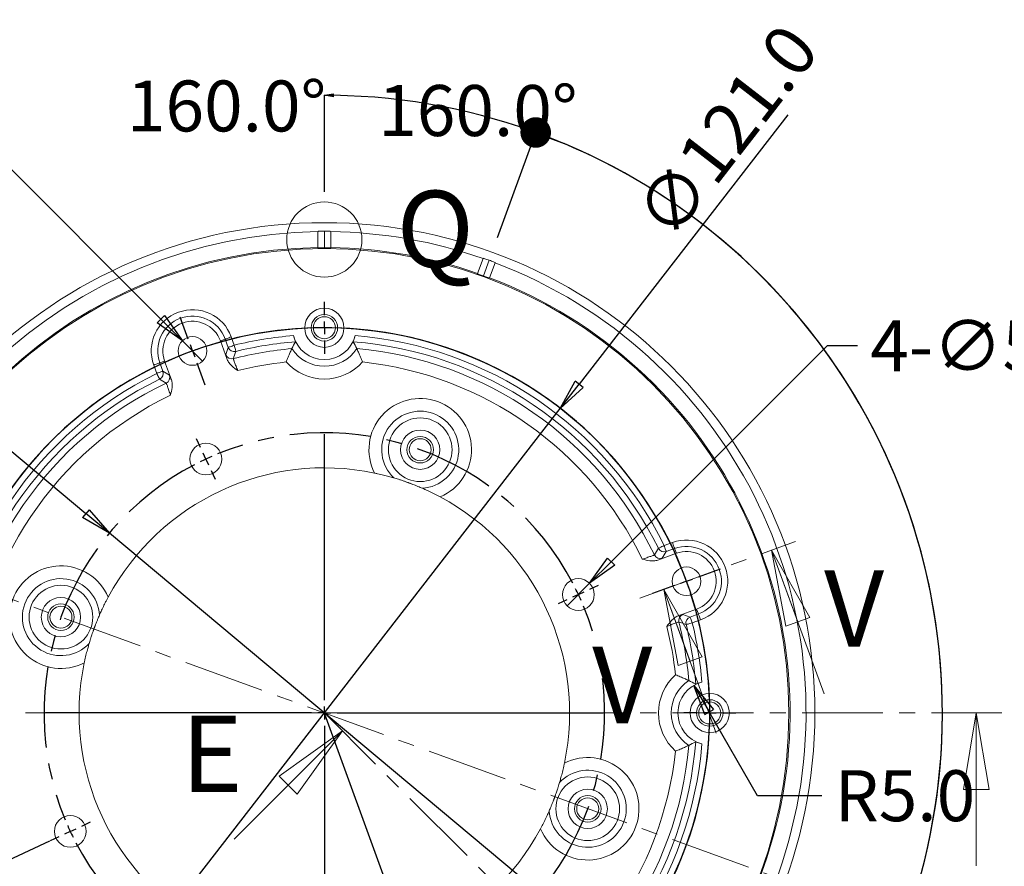
# Model space of a CAD drawing. Units: millimetres. Extents: x 12 to 408, y 12 to 285.
# Drawn here: x 149 to 227, y 120 to 186 of the extents above; entities that cross this region are included whole.
import ezdxf

# ---------------------------------------------------------------- set-up
doc = ezdxf.new("R2010")
doc.units = ezdxf.units.MM
doc.header["$PDSIZE"] = -1
doc.linetypes.add('CENTER', pattern=[10.16, 6.35, -1.27, 1.27, -1.27])
doc.layers.add('3', color=7, linetype='CENTER')
doc.layers.add('LINE', color=7, linetype='Continuous')
doc.styles.add('SLDTEXTSTYLE0', font='TXT', dxfattribs={"width": 0.75})
doc.dimstyles.new('SLDDIMSTYLE0', dxfattribs={"dimtxt": 4, "dimasz": 2.4, "dimexe": 0, "dimexo": 0.0625, "dimgap": 1, "dimtad": 0, "dimtih": 1, "dimtoh": 1, "dimdec": 4, "dimlfac": 2, "dimzin": 4, "dimdsep": 46, "dimtxsty": 'SLDTEXTSTYLE0', "dimblk1": 'CLOSED', "dimblk2": 'CLOSED', "dimsah": 1, "dimcen": 0.09, "dimadec": 1, "dimazin": 1, "dimtfac": 1, "dimtofl": 0, "dimtmove": 0, "dimatfit": 3, "dimldrblk": 'CLOSED', "dimfxl": 0, "dimfrac": 2, "dimtolj": 1, "dimtzin": 12, "dimarcsym": 0})
doc.dimstyles.new('SLDDIMSTYLE1', dxfattribs={"dimtxt": 4, "dimasz": 2.4, "dimexe": 0, "dimexo": 0.0625, "dimgap": 1, "dimtad": 1, "dimdec": 1, "dimlfac": 2, "dimrnd": 1e-09, "dimzin": 4, "dimdsep": 46, "dimtxsty": 'SLDTEXTSTYLE0', "dimblk1": 'NONE', "dimblk2": 'CLOSED', "dimsah": 1, "dimcen": 0, "dimadec": 0, "dimazin": 1, "dimtfac": 1, "dimtmove": 0, "dimatfit": 3, "dimldrblk": 'NONE', "dimfxl": 0, "dimfrac": 2, "dimtolj": 1, "dimtzin": 12, "dimarcsym": 0})
doc.dimstyles.new('SLDDIMSTYLE2', dxfattribs={"dimtxt": 4, "dimasz": 2.4, "dimexe": 0, "dimexo": 0.0625, "dimgap": 1, "dimtad": 0, "dimtih": 1, "dimtoh": 1, "dimdec": 1, "dimlfac": 2, "dimrnd": 1e-09, "dimzin": 4, "dimdsep": 46, "dimtxsty": 'SLDTEXTSTYLE0', "dimblk1": 'NONE', "dimblk2": 'CLOSED', "dimsah": 1, "dimcen": 0, "dimadec": 0, "dimazin": 1, "dimtfac": 1, "dimtmove": 0, "dimatfit": 3, "dimldrblk": 'NONE', "dimfxl": 0, "dimfrac": 2, "dimtolj": 1, "dimtzin": 12, "dimarcsym": 0})
doc.dimstyles.new('SLDDIMSTYLE3', dxfattribs={"dimtxt": 4, "dimasz": 2.4, "dimexe": 0, "dimexo": 0.0625, "dimgap": 1, "dimtad": 0, "dimtih": 1, "dimtoh": 1, "dimdec": 4, "dimlfac": 2, "dimzin": 4, "dimdsep": 46, "dimtxsty": 'SLDTEXTSTYLE0', "dimblk1": 'CLOSED', "dimblk2": 'DOT', "dimsah": 1, "dimcen": 0.09, "dimadec": 1, "dimazin": 1, "dimtfac": 1, "dimtofl": 0, "dimtmove": 0, "dimatfit": 3, "dimldrblk": 'CLOSED', "dimfxl": 0, "dimfrac": 2, "dimtolj": 1, "dimtzin": 12, "dimarcsym": 0})
doc.dimstyles.new('SLDDIMSTYLE4', dxfattribs={"dimtxt": 4, "dimasz": 2.4, "dimexe": 0, "dimexo": 0.0625, "dimgap": 1, "dimtad": 0, "dimtih": 1, "dimtoh": 1, "dimdec": 1, "dimlfac": 2, "dimrnd": 1e-09, "dimzin": 4, "dimdsep": 46, "dimtxsty": 'SLDTEXTSTYLE0', "dimblk1": 'CLOSED', "dimblk2": 'CLOSED', "dimsah": 1, "dimcen": 0, "dimadec": 0, "dimazin": 1, "dimtfac": 1, "dimtofl": 0, "dimtmove": 1, "dimatfit": 3, "dimldrblk": 'CLOSED', "dimfxl": 0, "dimfrac": 2, "dimtolj": 1, "dimtzin": 12, "dimarcsym": 0})
doc.dimstyles.new('SLDDIMSTYLE5', dxfattribs={"dimtxt": 4, "dimasz": 0.72, "dimexe": 0, "dimexo": 0.0625, "dimgap": 1, "dimtad": 0, "dimtih": 1, "dimtoh": 1, "dimdec": 4, "dimlfac": 2, "dimzin": 4, "dimdsep": 46, "dimtxsty": 'SLDTEXTSTYLE0', "dimblk1": 'DOT', "dimblk2": 'CLOSED', "dimsah": 1, "dimcen": 0.09, "dimadec": 1, "dimazin": 1, "dimtfac": 1, "dimtofl": 0, "dimtmove": 0, "dimatfit": 3, "dimldrblk": 'DOT', "dimfxl": 0, "dimfrac": 2, "dimtolj": 1, "dimtzin": 12, "dimarcsym": 0})
doc.dimstyles.new('SLDDIMSTYLE6', dxfattribs={"dimtxt": 4, "dimasz": 2.4, "dimexe": 0, "dimexo": 0.0625, "dimgap": 1, "dimtad": 0, "dimtih": 1, "dimtoh": 1, "dimdec": 1, "dimlfac": 2, "dimrnd": 1e-09, "dimzin": 12, "dimdsep": 46, "dimtxsty": 'SLDTEXTSTYLE0', "dimblk1": 'NONE', "dimblk2": 'CLOSED', "dimsah": 1, "dimcen": 0, "dimadec": 0, "dimazin": 3, "dimtfac": 1, "dimtmove": 0, "dimatfit": 3, "dimldrblk": 'NONE', "dimfxl": 0, "dimfrac": 2, "dimtolj": 1, "dimtzin": 12, "dimarcsym": 0})

# ---------------------------------------------------------------- blocks, each defined once
blk = doc.blocks.new('_CLOSED')
at = {"color": 0, "linetype": 'ByBlock', "lineweight": -2}
for p, q in [((-1, 0.166667), (0, 0)), ((-1, 0.166667), (-1, -0.166667)), ((0, 0), (-1, -0.166667)), ((0, 0), (-1, 0))]:
    blk.add_line(p, q, dxfattribs=at)
blk = doc.blocks.new('_D')
at = {"layer": 'Defpoints', "color": 0}
for p in [(119.342, 131.739), (226.456, 131.739), (154.934, 123.181), (151.762, 121.702), (117.299, 114.977)]:
    blk.add_point(p, dxfattribs=at)
at = {"layer": 'LINE', "color": 0, "lineweight": -2}
for p, q in [((119.279, 131.739), (114.844, 131.739)), ((151.705, 121.675), (120.319, 107.04))]:
    blk.add_line(p, q, dxfattribs=at)
for start, end in [(182.35305, 189.21857), (195.24014, 202.64695)]:
    blk.add_arc((173.287, 131.739), 58.443, start, end, dxfattribs=at)
at = {"layer": 'LINE', "color": 0, "lineweight": -2, "xscale": 2.4, "yscale": 2.4, "zscale": 2.4}
for p, rotation in [((114.844, 131.739), 91.17652478900882), ((120.319, 107.04), 293.823475210991)]:
    blk.add_blockref('_CLOSED', p, dxfattribs=dict(at, rotation=rotation))
at = {"layer": 'LINE', "color": 0, "insert": (110.416, 121.376), "char_height": 4, "attachment_point": 1, "style": 'SLDTEXTSTYLE0'}
blk.add_mtext('\\A1;25.0°', dxfattribs=at)
blk = doc.blocks.new('_D_1')
at = {"layer": 'Defpoints', "color": 0}
for p in [(133.77, 146.122), (117.987, 138.203), (119.342, 131.739), (226.456, 131.739), (216.942, 115.85)]:
    blk.add_point(p, dxfattribs=at)
at = {"layer": 'LINE', "color": 0, "lineweight": -2}
for p, q in [((133.711, 146.143), (120.968, 150.782)), ((119.279, 131.739), (117.61, 131.739))]:
    blk.add_line(p, q, dxfattribs=at)
for start, end in [(162.46998, 165.02534), (171.33674, 177.53002)]:
    blk.add_arc((173.287, 131.739), 55.677, start, end, dxfattribs=at)
at = {"layer": 'LINE', "color": 0, "lineweight": -2, "xscale": 2.4, "yscale": 2.4, "zscale": 2.4}
for p, rotation in [((120.968, 150.782), 71.23499054126547), ((117.61, 131.739), 268.7650094587347)]:
    blk.add_blockref('_CLOSED', p, dxfattribs=dict(at, rotation=rotation))
at = {"layer": 'LINE', "color": 0, "insert": (113.287, 145.125), "char_height": 4, "attachment_point": 1, "style": 'SLDTEXTSTYLE0'}
blk.add_mtext('\\A1;20.0°', dxfattribs=at)
blk = doc.blocks.new('_D_2')
at = {"layer": 'Defpoints', "color": 0}
for p in [(156.413, 145.856), (190.161, 117.623)]:
    blk.add_point(p, dxfattribs=at)
at = {"layer": 'LINE', "color": 0, "lineweight": -2}
for p, q in [((126.579, 170.815), (154.572, 147.396)), ((190.161, 117.623), (156.413, 145.856))]:
    blk.add_line(p, q, dxfattribs=at)
at = {"layer": 'LINE', "color": 0, "lineweight": -2, "xscale": 2.4, "yscale": 2.4, "zscale": 2.4, "rotation": 320.0842885624612}
blk.add_blockref('_CLOSED', (156.413, 145.856), dxfattribs=at)
at = {"layer": 'LINE', "color": 0, "insert": (130.554, 174.008), "char_height": 4, "attachment_point": 1, "rotation": 320.08429, "style": 'SLDTEXTSTYLE0'}
blk.add_mtext('\\A1;∅88.0', dxfattribs=at)
blk = doc.blocks.new('_NONE')
blk = doc.blocks.new('_D_3')
at = {"layer": 'Defpoints', "color": 0}
for p in [(191.809, 155.655), (154.764, 107.823)]:
    blk.add_point(p, dxfattribs=at)
at = {"layer": 'LINE', "color": 0, "lineweight": -2}
for p, q in [((209.658, 178.7), (193.279, 157.553)), ((154.764, 107.823), (191.809, 155.655))]:
    blk.add_line(p, q, dxfattribs=at)
at = {"layer": 'LINE', "color": 0, "lineweight": -2, "xscale": 2.4, "yscale": 2.4, "zscale": 2.4, "rotation": 232.2426540706786}
blk.add_blockref('_CLOSED', (191.809, 155.655), dxfattribs=at)
at = {"layer": 'LINE', "color": 0, "insert": (197.438, 171.088), "char_height": 4, "attachment_point": 1, "rotation": 52.24265, "style": 'SLDTEXTSTYLE0'}
blk.add_mtext('\\A1;∅121.0', dxfattribs=at)
blk = doc.blocks.new('_D_4')
at = {"layer": 'Defpoints', "color": 0}
for p in [(194.109, 141.921), (192.342, 140.152)]:
    blk.add_point(p, dxfattribs=at)
at = {"layer": 'LINE', "color": 0, "lineweight": -2}
for p, q in [((212.741, 160.573), (195.805, 143.619)), ((215.141, 160.573), (212.741, 160.573)), ((192.342, 140.152), (194.109, 141.921))]:
    blk.add_line(p, q, dxfattribs=at)
at = {"layer": 'LINE', "color": 0, "lineweight": -2, "xscale": 2.4, "yscale": 2.4, "zscale": 2.4, "rotation": 225.0299491767113}
blk.add_blockref('_CLOSED', (194.109, 141.921), dxfattribs=at)
at = {"layer": 'LINE', "color": 0, "insert": (216.141, 162.573), "char_height": 4, "attachment_point": 1, "style": 'SLDTEXTSTYLE0'}
blk.add_mtext('\\A1;4-∅5.0', dxfattribs=at)
blk = doc.blocks.new('_DOT')
at = {"color": 0, "linetype": 'ByBlock', "lineweight": -2}
blk.add_line((-0.5, 0), (-1, 0), dxfattribs=at)
at = {"color": 0, "linetype": 'ByBlock', "const_width": 0.5}
blk.add_lwpolyline([(-0.25, 0, 1), (0.25, 0, 1)], format="xyb", close=True, dxfattribs=at)
blk = doc.blocks.new('_D_5')
at = {"layer": 'Defpoints', "color": 0}
for p in [(173.287, 172.608), (186.853, 169.011), (179.264, 148.161), (212.197, 102.772), (173.287, 92.739)]:
    blk.add_point(p, dxfattribs=at)
at = {"layer": 'LINE', "color": 0, "lineweight": -2}
for p, q in [((186.874, 169.07), (189.878, 177.322)), ((173.287, 92.677), (173.287, 83.231))]:
    blk.add_line(p, q, dxfattribs=at)
blk.add_arc((173.287, 131.739), 48.508, 272.83505, 67.16495, dxfattribs=at)
at = {"layer": 'LINE', "color": 0, "lineweight": -2, "xscale": 2.4, "yscale": 2.4, "zscale": 2.4}
for name, p, rotation in [('_DOT', (189.878, 177.322), 158.5824734459202), ('_CLOSED', (173.287, 83.231), 181.4175265540799)]:
    blk.add_blockref(name, p, dxfattribs=dict(at, rotation=rotation))
at = {"layer": 'LINE', "color": 0, "insert": (177.512, 181.047), "char_height": 4, "attachment_point": 1, "style": 'SLDTEXTSTYLE0'}
blk.add_mtext('\\A1;160.0°', dxfattribs=at)
blk = doc.blocks.new('_D_6')
at = {"layer": 'Defpoints', "color": 0}
for p in [(202.291, 133.906), (203.537, 131.739)]:
    blk.add_point(p, dxfattribs=at)
at = {"layer": 'LINE', "color": 0, "lineweight": -2}
for p, q in [((207.272, 125.242), (203.487, 131.826)), ((212.334, 125.242), (207.272, 125.242))]:
    blk.add_line(p, q, dxfattribs=at)
at = {"layer": 'LINE', "color": 0, "lineweight": -2, "xscale": 2.4, "yscale": 2.4, "zscale": 2.4, "rotation": 119.8931617557677}
blk.add_blockref('_CLOSED', (202.291, 133.906), dxfattribs=at)
at = {"layer": 'LINE', "color": 0, "insert": (213.334, 127.242), "char_height": 4, "attachment_point": 1, "style": 'SLDTEXTSTYLE0'}
blk.add_mtext('\\A1;R5.0', dxfattribs=at)
blk = doc.blocks.new('_D_8')
at = {"layer": 'Defpoints', "color": 0}
for p in [(173.287, 172.608), (161.972, 162.825), (163.909, 157.504), (219.756, 117.827), (173.287, 92.739)]:
    blk.add_point(p, dxfattribs=at)
at = {"layer": 'LINE', "color": 0, "lineweight": -2}
for p, q in [((173.287, 172.671), (173.287, 180.246)), ((173.308, 131.68), (189.877, 86.158))]:
    blk.add_line(p, q, dxfattribs=at)
blk.add_arc((173.287, 131.739), 48.507, 290.85047, 89.14953, dxfattribs=at)
at = {"layer": 'LINE', "color": 0, "lineweight": -2, "xscale": 0.7199999999999999, "yscale": 0.7199999999999999, "zscale": 0.7199999999999999}
for name, p, rotation in [('_CLOSED', (173.287, 180.246), 179.5747665874627), ('_DOT', (189.877, 86.158), 200.4252334125368)]:
    blk.add_blockref(name, p, dxfattribs=dict(at, rotation=rotation))
at = {"layer": 'LINE', "color": 0, "insert": (157.789, 181.404), "char_height": 4, "attachment_point": 1, "style": 'SLDTEXTSTYLE0'}
blk.add_mtext('\\A1;160.0°', dxfattribs=at)
blk = doc.blocks.new('_D_9')
at = {"layer": 'Defpoints', "color": 0}
for p in [(162.146, 160.961), (163.736, 159.369)]:
    blk.add_point(p, dxfattribs=at)
at = {"layer": 'LINE', "color": 0, "lineweight": -2}
for p, q in [((145.214, 175.512), (147.614, 175.512)), ((147.614, 175.512), (160.45, 162.659)), ((163.736, 159.369), (162.146, 160.961))]:
    blk.add_line(p, q, dxfattribs=at)
at = {"layer": 'LINE', "color": 0, "lineweight": -2, "xscale": 2.4, "yscale": 2.4, "zscale": 2.4, "rotation": 314.9609203402828}
blk.add_blockref('_CLOSED', (162.146, 160.961), dxfattribs=at)
at = {"layer": 'LINE', "color": 0, "insert": (135.214, 177.512), "char_height": 4, "attachment_point": 1, "style": 'SLDTEXTSTYLE0'}
blk.add_mtext('\\A1;∅4.5', dxfattribs=at)
blk = doc.blocks.new('SW_CENTERMARKSYMBOL_2')
at = {"layer": 'LINE', "color": 0}
for p, q in [((-30.25, 31.25), (-30.25, 32.291)), ((-30.25, 30.25), (-30.25, 30.75)), ((-30.25, 30.25), (-30.25, 29.75)), ((-30.25, 29.25), (-30.25, 28.209)), ((-30.25, 1), (-30.25, 21.89)), ((-61.5, 0), (-62.541, 0)), ((-60.5, 0), (-61, 0)), ((-60.5, 0), (-60, 0)), ((-59.5, 0), (-58.459, 0)), ((-31.25, 0), (-52.14, 0)), ((-30.25, 0), (-30.75, 0)), ((-30.25, 0), (-30.25, 0.5)), ((-30.25, 0), (-30.25, -0.5)), ((-30.25, 0), (-29.75, 0)), ((-29.25, 0), (-8.36, 0)), ((-1, 0), (-2.041, 0)), ((0, 0), (-0.5, 0)), ((0, 0), (0.5, 0)), ((1, 0), (2.041, 0)), ((-30.25, -1), (-30.25, -21.89)), ((-30.25, -29.25), (-30.25, -28.209)), ((-30.25, -30.25), (-30.25, -29.75)), ((-30.25, -30.25), (-30.25, -30.75)), ((-30.25, -31.25), (-30.25, -32.291))]:
    blk.add_line(p, q, dxfattribs=at)
for start, end in [(91.89408, 178.10592), (90, 90.94704), (89.05296, 90), (1.89408, 88.10592), (179.05296, 180), (180, 180.94704), (0, 0.94704), (359.05296, 0), (181.89408, 268.10592), (271.89408, 358.10592), (269.05296, 270), (270, 270.94704)]:
    blk.add_arc((-30.25, 0), 30.25, start, end, dxfattribs=at)
blk = doc.blocks.new('SW_CENTERMARKSYMBOL_3')
at = {"layer": 'LINE', "color": 0}
for p, q in [((-0.342, 0.94), (-0.968, 2.66)), ((0, 0), (-0.171, 0.47)), ((0, 0), (0.171, -0.47)), ((0.342, -0.94), (0.968, -2.66)), ((10.346, -27.426), (10.346, -6.536)), ((39.712, -17.738), (41.432, -17.111)), ((37.832, -18.422), (36.112, -19.048)), ((38.772, -18.08), (38.302, -18.251)), ((38.772, -18.08), (39.242, -17.909)), ((9.346, -28.426), (-11.544, -28.426)), ((10.346, -28.426), (9.846, -28.426)), ((10.346, -28.426), (10.346, -27.926)), ((10.346, -28.426), (10.346, -28.926)), ((10.346, -28.426), (10.846, -28.426)), ((11.346, -28.426), (32.236, -28.426)), ((10.346, -29.426), (10.346, -50.316)), ((-17.14, -38.43), (-15.038, -37.665)), ((-18.08, -38.772), (-17.61, -38.601)), ((-19.019, -39.114), (-21.122, -39.879)), ((-18.08, -38.772), (-18.549, -38.943)), ((20.35, -55.912), (19.585, -53.809)), ((20.692, -56.851), (20.521, -56.382)), ((20.692, -56.851), (20.863, -57.321)), ((21.034, -57.791), (21.799, -59.893))]:
    blk.add_line(p, q, dxfattribs=at)
for start, end in [(21.89408, 108.10592), (110, 110.94704), (109.05296, 110), (111.89408, 198.10592), (20, 20.94704), (19.05296, 20), (291.89408, 18.10592), (199.05296, 200), (200, 200.94704), (201.89408, 288.10592), (289.05296, 290), (290, 290.94704)]:
    blk.add_arc((10.346, -28.426), 30.25, start, end, dxfattribs=at)

msp = doc.modelspace()

# ---------------------------------------------------------------- linework, layer by layer
at = {"color": 7, "linetype": 'Continuous', "lineweight": 0}
for p, q in [((172.786785, 169.537341), (172.786785, 169.554802)), ((172.786785, 169.537341), (172.786785, 168.287227)), ((173.286785, 169.57557), (173.286785, 168.255726)), ((173.786785, 169.554802), (173.786785, 169.537341)), ((173.786785, 168.287227), (173.786785, 169.537341)), ((172.786785, 168.269767), (172.786785, 168.287227)), ((173.786785, 168.287227), (173.786785, 168.269767)), ((185.74471, 167.428835), (185.317147, 166.254113)), ((185.74471, 167.428835), (185.750683, 167.445245)), ((186.227632, 167.293748), (185.776219, 166.053502)), ((186.256839, 165.912094), (186.684404, 167.086816)), ((186.690375, 167.103226), (186.684404, 167.086816)), ((185.311174, 166.237707), (185.317147, 166.254113)), ((186.256839, 165.912094), (186.250867, 165.895684)), ((165.131122, 160.962023), (165.512849, 161.10096)), ((165.131122, 160.962023), (165.663834, 159.498411)), ((165.750174, 160.448913), (165.512849, 161.10096)), ((165.982534, 161.271911), (166.21986, 160.619863)), ((165.553293, 159.875676), (165.750174, 160.448913)), ((160.750228, 159.367508), (160.368502, 159.228571)), ((160.368502, 159.228571), (160.605828, 158.576522)), ((161.282939, 157.903895), (160.750228, 159.367508)), ((160.136143, 158.405571), (159.898817, 159.057619)), ((160.605828, 158.576522), (161.125117, 158.263952)), ((199.953292, 144.889705), (200.60534, 145.127031)), ((200.776292, 144.657346), (200.124243, 144.420021)), ((200.915229, 144.27562), (200.776292, 144.657346)), ((212.510316, 133.252101), (208.395751, 144.524649)), ((199.451616, 143.742909), (200.915229, 144.27562)), ((200.124243, 144.420021), (199.811673, 143.900731)), ((204.050069, 130.164047), (199.935504, 141.436595)), ((202.509744, 139.894726), (201.046132, 139.362014)), ((202.509744, 139.894726), (202.648681, 139.512999)), ((201.423397, 139.472555), (201.996634, 139.275674)), ((201.996634, 139.275674), (202.648681, 139.512999)), ((202.819633, 139.043314), (202.167584, 138.805988)), ((224.456312, 119.739063), (224.456312, 131.739063)), ((166.215717, 121.839569), (174.700998, 130.32485))]:
    msp.add_line(p, q, dxfattribs=at)
at = {"color": 7, "linetype": 'CENTER', "lineweight": 0}
for p, q in [((133.769947, 146.122016), (216.941845, 115.849921)), ((198.056746, 140.750834), (210.274509, 145.21041)), ((206.042333, 98.983515), (173.286785, 131.739063))]:
    msp.add_line(p, q, dxfattribs=at)
at = {"color": 1, "linetype": 'CENTER', "lineweight": 0}
msp.add_line((119.341799, 131.739063), (226.456312, 131.739063), dxfattribs=at)
at = {"color": 7, "linetype": 'Continuous', "lineweight": 0, "flags": 128}
for points in [[(165.512849, 161.10096), (165.523936, 161.104996), (165.552066, 161.115233), (165.596194, 161.131295), (165.65468, 161.152583), (165.725349, 161.178304), (165.805577, 161.207505), (165.89238, 161.239097), (165.982534, 161.271911)], [(165.750174, 160.448913), (165.761262, 160.452947), (165.789392, 160.463186), (165.83352, 160.479248), (165.892006, 160.500534), (165.962675, 160.526255), (166.042903, 160.555456), (166.129706, 160.58705), (166.21986, 160.619863)], [(166.338628, 160.134487), (166.335655, 160.146639), (166.328426, 160.176181), (166.317208, 160.222024), (166.302413, 160.282487), (166.284585, 160.355348), (166.264378, 160.437927), (166.242536, 160.527192), (166.21986, 160.619863)], [(160.368502, 159.228571), (160.357414, 159.224535), (160.329284, 159.214296), (160.285156, 159.198236), (160.226671, 159.176948), (160.156001, 159.151227), (160.075774, 159.122026), (159.988971, 159.090432), (159.898817, 159.057619)], [(160.605828, 158.576522), (160.59474, 158.572488), (160.56661, 158.562249), (160.522483, 158.546187), (160.463996, 158.524901), (160.393328, 158.49918), (160.3131, 158.469979), (160.226297, 158.438385), (160.136143, 158.405571)], [(160.136143, 158.405571), (160.178339, 158.320006), (160.218986, 158.237584), (160.256588, 158.161337), (160.289764, 158.094062), (160.317295, 158.038235), (160.33817, 157.995906), (160.351621, 157.968629), (160.357154, 157.957409)], [(199.953292, 144.889705), (199.867727, 144.847509), (199.785305, 144.806862), (199.709058, 144.76926), (199.641783, 144.736084), (199.585956, 144.708553), (199.543627, 144.687678), (199.516351, 144.674227), (199.50513, 144.668694)], [(199.953292, 144.889705), (199.986106, 144.799551), (200.0177, 144.712748), (200.046901, 144.63252), (200.072622, 144.561852), (200.093908, 144.503366), (200.10997, 144.459238), (200.120209, 144.431108), (200.124243, 144.420021)], [(200.60534, 145.127031), (200.638153, 145.036877), (200.669747, 144.950074), (200.698948, 144.869847), (200.724669, 144.799177), (200.745957, 144.740692), (200.762017, 144.696564), (200.772256, 144.668434), (200.776292, 144.657346)], [(202.167584, 138.805988), (202.134771, 138.896142), (202.103177, 138.982945), (202.073977, 139.063173), (202.048255, 139.133842), (202.026969, 139.192328), (202.010907, 139.236456), (202.000668, 139.264586), (201.996634, 139.275674)], [(202.819633, 139.043314), (202.786818, 139.133468), (202.755226, 139.220272), (202.726025, 139.300499), (202.700304, 139.371168), (202.679016, 139.429654), (202.662954, 139.473782), (202.652717, 139.501912), (202.648681, 139.512999)], [(201.682208, 138.68722), (201.69436, 138.690193), (201.723902, 138.697422), (201.769745, 138.70864), (201.830208, 138.723435), (201.90307, 138.741263), (201.985648, 138.76147), (202.074913, 138.783312), (202.167584, 138.805988)]]:
    msp.add_lwpolyline(points, dxfattribs=at)
at = {"color": 7, "linetype": 'Continuous', "lineweight": 0}
for centre, radius in [((173.286785, 168.915648), 2.951742), ((173.286785, 131.739063), 38.5), ((173.286785, 131.739063), 36.464283), ((173.286785, 161.989063), 1.5414), ((173.286785, 161.989063), 1.0414), ((173.286785, 161.989063), 0.8636), ((162.940675, 160.164765), 1.125), ((180.811228, 152.412301), 2.5), ((180.811228, 152.412301), 1.5414), ((180.811228, 152.412301), 1.0414), ((180.811228, 152.412301), 0.8636), ((163.989183, 151.677835), 1.25), ((201.712486, 142.085173), 1.125), ((193.225556, 141.036665), 1.25), ((152.613547, 139.263507), 2.5), ((152.613547, 139.263507), 1.5414), ((152.613547, 139.263507), 1.0414), ((152.613547, 139.263507), 0.8636), ((203.536785, 131.739063), 1.5414), ((203.536785, 131.739063), 1.0414), ((203.536785, 131.739063), 0.8636), ((193.960022, 124.21462), 2.5), ((193.960022, 124.21462), 1.5414), ((193.960022, 124.21462), 1.0414), ((193.960022, 124.21462), 0.8636), ((153.348013, 122.441462), 1.25)]:
    msp.add_circle(centre, radius, dxfattribs=at)
for centre, radius, start, end in [((173.286785, 131.739063), 37.801585, 90.75787101, 69.24212899), ((173.286785, 131.739063), 37.801585, 70.75787101, 89.24212899), ((173.286785, 131.739063), 36.551585, 90.78379046, 69.21620954), ((173.286785, 131.739063), 36.551585, 70.78379046, 89.21620954), ((162.940675, 160.164765), 3.237078, 20, 200), ((162.940675, 160.164765), 2.73725, 20, 200), ((162.940675, 160.164765), 2.331025, 20, 200), ((173.286785, 131.739063), 29.732844, 94.67417882, 103.74969645), ((173.286785, 131.739063), 29.233149, 94.43701873, 103.74969645), ((173.286785, 161.989063), 2.5, 194.26554782, 345.73445218), ((173.286785, 131.739063), 29.233149, 26.25030355, 85.56298127), ((173.286785, 131.739063), 29.732844, 26.25030355, 85.32582118), ((166.220102, 160.620527), 0.500283, 200.06184213, 283.70469939), ((173.286785, 131.739063), 28.72497, 95.07956597, 104.39175738), ((308.123329, 112.350357), 149.620268, 161.37520874, 161.60614951), ((173.286785, 161.989063), 3.02503, 212.78102802, 327.21897198), ((173.286785, 131.739063), 28.72497, 25.60824262, 84.92043403), ((166.023219, 160.047295), 0.500283, 200.06237823, 284.34605837), ((173.286785, 131.739063), 27.725579, 96.20382725, 104.16622564), ((173.286785, 161.989063), 4.024421, 221.88373688, 318.11626312), ((173.286785, 131.739063), 27.725579, 25.83377436, 83.79617275), ((160.135533, 158.405923), 0.500281, 296.2949973, 19.93825086), ((173.286785, 131.739063), 29.732844, 116.25030355, 175.32582118), ((173.286785, 131.739063), 29.233149, 116.25030355, 175.56298127), ((83.225307, 31.466317), 148.153023, 58.39273246, 58.62596056), ((160.654817, 158.093358), 0.500285, 295.65405555, 19.93741949), ((173.286785, 131.739063), 28.72497, 115.60824262, 174.92043403), ((173.286785, 131.739063), 27.725579, 115.83377436, 176.58240225), ((180.811228, 152.412301), 4.024421, 292.93859386, 207.06140614), ((180.811228, 152.412301), 3.02503, 272.92509427, 227.07490573), ((173.286785, 131.739063), 19.25, 78.1876276, 151.8123724), ((173.286785, 131.739063), 19.25, 348.1876276, 61.8123724), ((201.712486, 142.085173), 3.237078, 290, 110), ((73.014038, 221.800541), 148.153023, 328.39273246, 328.62596056), ((199.953644, 144.890315), 0.500281, 206.2949973, 289.93825086), ((201.712486, 142.085173), 2.73725, 290, 110), ((199.641079, 144.371031), 0.500285, 205.65405555, 289.93741949), ((201.712486, 142.085173), 2.331025, 290, 110), ((152.613547, 139.263507), 4.024421, 22.93859386, 297.06140614), ((152.613547, 139.263507), 3.02503, 2.92509427, 317.07490573), ((201.595016, 139.002629), 0.500283, 110.06237823, 194.34605837), ((202.168248, 138.805746), 0.500283, 110.06184213, 193.70469939), ((173.286785, 131.739063), 27.725579, 6.20382725, 14.16622564), ((153.898078, -3.097481), 149.620268, 71.37520874, 71.60614951), ((173.286785, 131.739063), 28.72497, 5.07956597, 14.39175738), ((173.286785, 131.739063), 29.233149, 4.43701873, 13.74969645), ((173.286785, 131.739063), 29.732844, 4.67417882, 13.74969645), ((173.286785, 131.739063), 19.25, 168.1876276, 241.8123724), ((203.536785, 131.739063), 4.024421, 131.88373688, 228.11626312), ((203.536785, 131.739063), 3.02503, 122.78102802, 237.21897198), ((203.536785, 131.739063), 2.5, 104.26554782, 255.73445218), ((173.286785, 131.739063), 28.72497, 295.60824262, 354.92043403), ((173.286785, 131.739063), 29.233149, 296.25030355, 355.56298127), ((173.286785, 131.739063), 29.732844, 296.25030355, 355.32582118), ((173.286785, 131.739063), 27.725579, 295.83377436, 353.79617275), ((193.960022, 124.21462), 4.024421, 202.93859386, 117.06140614), ((193.960022, 124.21462), 3.02503, 182.92509427, 137.07490573), ((173.286785, 131.739063), 19.25, 258.1876276, 331.8123724)]:
    msp.add_arc(centre, radius, start, end, dxfattribs=at)
for points, knots in [([(172.786785, 169.554803), (172.786785, 169.557109), (172.799767, 169.559548), (172.849882, 169.564387), (172.886966, 169.566753), (173.025198, 169.572878), (173.154673, 169.575569), (173.286785, 169.575569)], [0, 0, 0, 0, 0.25, 0.25, 0.5, 0.5, 1, 1, 1, 1]), ([(173.286785, 169.575569), (173.35284, 169.575569), (173.417656, 169.574937), (173.538722, 169.572573), (173.594167, 169.570846), (173.732488, 169.564725), (173.786785, 169.559414), (173.786785, 169.554803)], [0, 0, 0, 0, 0.25, 0.25, 0.5, 0.5, 1, 1, 1, 1]), ([(173.286785, 168.255727), (173.220743, 168.255727), (173.15594, 168.255997), (173.034877, 168.257114), (172.979429, 168.257965), (172.841079, 168.261455), (172.786785, 168.265156), (172.786785, 168.269766)], [0, 0, 0, 0, 0.25, 0.25, 0.5, 0.5, 1, 1, 1, 1]), ([(173.786785, 168.269766), (173.786785, 168.267461), (173.773806, 168.265383), (173.723688, 168.26179), (173.686595, 168.260299), (173.54834, 168.256805), (173.418868, 168.255727), (173.286785, 168.255727)], [0, 0, 0, 0, 0.25, 0.25, 0.5, 0.5, 1, 1, 1, 1]), ([(185.750683, 167.445245), (185.751471, 167.447411), (185.764505, 167.445264), (185.813253, 167.43267), (185.84891, 167.42221), (185.9809, 167.380687), (186.103487, 167.338933), (186.227632, 167.293748)], [0, 0, 0, 0, 0.25, 0.25, 0.5, 0.5, 1, 1, 1, 1]), ([(186.227632, 167.293748), (186.289703, 167.271156), (186.350395, 167.248394), (186.46335, 167.204765), (186.514861, 167.184179), (186.642747, 167.131119), (186.691953, 167.107558), (186.690376, 167.103225)], [0, 0, 0, 0, 0.25, 0.25, 0.5, 0.5, 1, 1, 1, 1]), ([(185.776219, 166.053503), (185.714161, 166.07609), (185.653358, 166.098508), (185.539977, 166.140964), (185.488164, 166.160727), (185.359352, 166.211325), (185.309598, 166.233373), (185.311174, 166.237705)], [0, 0, 0, 0, 0.25, 0.25, 0.5, 0.5, 1, 1, 1, 1]), ([(186.250867, 165.895685), (186.250079, 165.893519), (186.237172, 165.896005), (186.188847, 165.90977), (186.153482, 165.921056), (186.02237, 165.965058), (185.900337, 166.008328), (185.776219, 166.053503)], [0, 0, 0, 0, 0.25, 0.25, 0.5, 0.5, 1, 1, 1, 1]), ([(170.863874, 161.373023), (170.880025, 161.3095), (170.897949, 161.247914), (170.93513, 161.132412), (170.953983, 161.079747), (170.987509, 160.990315), (171.002146, 160.953502), (171.021662, 160.90201), (171.026588, 160.887002), (171.025214, 160.8846)], [0, 0, 0, 0, 0.25, 0.25, 0.5, 0.5, 0.75, 0.75, 1, 1, 1, 1]), ([(175.548355, 160.8846), (175.546982, 160.887), (175.55183, 160.9018), (175.571402, 160.953451), (175.586053, 160.9903), (175.636193, 161.124036), (175.677419, 161.24608), (175.709695, 161.373023)], [0, 0, 0, 0, 0.25, 0.25, 0.5, 0.5, 1, 1, 1, 1]), ([(170.743503, 160.351222), (170.74226, 160.348682), (170.737378, 160.33872), (170.720994, 160.304968), (170.709302, 160.280775), (170.666687, 160.191348), (170.627483, 160.107602), (170.561557, 159.960651), (170.538044, 159.907343), (170.490141, 159.796495), (170.465643, 159.738731), (170.390805, 159.558566), (170.339458, 159.429787), (170.290599, 159.302274)], [0, 0, 0, 0, 0.125, 0.125, 0.25, 0.25, 0.5, 0.5, 0.625, 0.625, 0.75, 0.75, 1, 1, 1, 1]), ([(175.830066, 160.351222), (175.831309, 160.348682), (175.836191, 160.33872), (175.852576, 160.304968), (175.864267, 160.280775), (175.906883, 160.191348), (175.946086, 160.107602), (176.012013, 159.960651), (176.035525, 159.907343), (176.083428, 159.796495), (176.107926, 159.738731), (176.182764, 159.558566), (176.234111, 159.429787), (176.28297, 159.302274)], [0, 0, 0, 0, 0.125, 0.125, 0.25, 0.25, 0.5, 0.5, 0.625, 0.625, 0.75, 0.75, 1, 1, 1, 1]), ([(165.663834, 159.49841), (165.62584, 159.612854), (165.597145, 159.703126), (165.559272, 159.832379), (165.55089, 159.868637), (165.553293, 159.875676)], [0, 0, 0, 0, 0.5, 0.5, 1, 1, 1, 1]), ([(165.663834, 159.49841), (165.699544, 159.400299), (165.75044, 159.310864), (165.872431, 159.143532), (165.942718, 159.067303), (166.165773, 158.857211), (166.332646, 158.739394), (166.501341, 158.621502)], [0, 0, 0, 0, 0.25, 0.25, 0.5, 0.5, 1, 1, 1, 1]), ([(166.147178, 159.562613), (166.145624, 159.559879), (166.146526, 159.551378), (166.153048, 159.5233), (166.158763, 159.503433), (166.174769, 159.45332), (166.184958, 159.423348), (166.209649, 159.353736), (166.224316, 159.313671), (166.256867, 159.226954), (166.274834, 159.180051), (166.314197, 159.079098), (166.335484, 159.025351), (166.401879, 158.860057), (166.450941, 158.740933), (166.501341, 158.621502)], [0, 0, 0, 0, 0.125, 0.125, 0.25, 0.25, 0.375, 0.375, 0.5, 0.5, 0.625, 0.625, 0.75, 0.75, 1, 1, 1, 1]), ([(161.125117, 158.263952), (161.131492, 158.260097), (161.148433, 158.226809), (161.202628, 158.103131), (161.238411, 158.016163), (161.282939, 157.903895)], [0, 0, 0, 0, 0.5, 0.5, 1, 1, 1, 1]), ([(161.282939, 157.903895), (161.318649, 157.805784), (161.337147, 157.704557), (161.351256, 157.497959), (161.346412, 157.394385), (161.310586, 157.090068), (161.258486, 156.89255), (161.205038, 156.693805)], [0, 0, 0, 0, 0.25, 0.25, 0.5, 0.5, 1, 1, 1, 1]), ([(161.205038, 156.693805), (161.166877, 156.817691), (161.12789, 156.940482), (161.072503, 157.109782), (161.054261, 157.164638), (161.019524, 157.267275), (161.003139, 157.314753), (160.972333, 157.402106), (160.957816, 157.442225), (160.931984, 157.511422), (160.920524, 157.540931), (160.900574, 157.589608), (160.892181, 157.6085), (160.879129, 157.634202), (160.874355, 157.641295), (160.871408, 157.64239)], [0, 0, 0, 0, 0.25, 0.25, 0.375, 0.375, 0.5, 0.5, 0.625, 0.625, 0.75, 0.75, 0.875, 0.875, 1, 1, 1, 1]), ([(178.751056, 150.197239), (178.744774, 150.199098), (178.715916, 150.207653), (178.635125, 150.231211), (178.583589, 150.246084), (178.470696, 150.278023), (178.409631, 150.295016), (178.28102, 150.330044), (178.21302, 150.3482), (178.002932, 150.40297), (177.85619, 150.439544), (177.62569, 150.493866), (177.546495, 150.512023), (177.387374, 150.547421), (177.307536, 150.564651), (177.227402, 150.58141)], [0, 0, 0, 0, 0.125, 0.125, 0.25, 0.25, 0.375, 0.375, 0.5, 0.5, 0.75, 0.75, 0.875, 0.875, 1, 1, 1, 1]), ([(178.751056, 150.197239), (178.801638, 150.182265), (178.854849, 150.166292), (178.969667, 150.131207), (179.031092, 150.112161), (179.169583, 150.068288), (179.24524, 150.043976), (179.391322, 149.995562), (179.444689, 149.977709), (179.549891, 149.941738), (179.588559, 149.928434), (179.666695, 149.901112), (179.69553, 149.890986), (179.755963, 149.869499), (179.778943, 149.861302), (179.826512, 149.844166), (179.845204, 149.837408), (179.885004, 149.822936), (179.904567, 149.815783), (179.95506, 149.797244), (179.978555, 149.788528), (180.019525, 149.773286), (180.036659, 149.766874), (180.083655, 149.749232), (180.10849, 149.739825), (180.176283, 149.714036), (180.211824, 149.700342), (180.308857, 149.66273), (180.359374, 149.64279), (180.497218, 149.587927), (180.569173, 149.558558), (180.700655, 149.504257), (180.758936, 149.479778), (180.867642, 149.433599), (180.917913, 149.411955), (180.965596, 149.391212)], [0, 0, 0, 0, 0.125, 0.125, 0.25, 0.25, 0.375, 0.375, 0.4375, 0.4375, 0.46875, 0.46875, 0.484375, 0.484375, 0.4921875, 0.4921875, 0.49609375, 0.49609375, 0.5, 0.5, 0.5078125, 0.5078125, 0.515625, 0.515625, 0.53125, 0.53125, 0.5625, 0.5625, 0.625, 0.625, 0.75, 0.75, 0.875, 0.875, 1, 1, 1, 1]), ([(182.379723, 148.706119), (182.307642, 148.744748), (182.235673, 148.782727), (182.091896, 148.857448), (182.019656, 148.894405), (181.80726, 149.001426), (181.670883, 149.067954), (181.408688, 149.19238), (181.285746, 149.248859), (181.124939, 149.321136), (181.076172, 149.342748), (180.99899, 149.376699), (180.971572, 149.388612), (180.965596, 149.391212)], [0, 0, 0, 0, 0.125, 0.125, 0.25, 0.25, 0.5, 0.5, 0.75, 0.75, 0.875, 0.875, 1, 1, 1, 1]), ([(198.241526, 143.82081), (198.365412, 143.858971), (198.488203, 143.897958), (198.657503, 143.953345), (198.712359, 143.971587), (198.814996, 144.006324), (198.862474, 144.022709), (198.949827, 144.053515), (198.989946, 144.068032), (199.059143, 144.093864), (199.088652, 144.105324), (199.137329, 144.125274), (199.156222, 144.133667), (199.181923, 144.146719), (199.189016, 144.151493), (199.190111, 144.15444)], [0, 0, 0, 0, 0.25, 0.25, 0.375, 0.375, 0.5, 0.5, 0.625, 0.625, 0.75, 0.75, 0.875, 0.875, 1, 1, 1, 1]), ([(199.451616, 143.742909), (199.353505, 143.707199), (199.252278, 143.688701), (199.045681, 143.674592), (198.942106, 143.679436), (198.637789, 143.715262), (198.440271, 143.767362), (198.241526, 143.82081)], [0, 0, 0, 0, 0.25, 0.25, 0.5, 0.5, 1, 1, 1, 1]), ([(199.811673, 143.900731), (199.807819, 143.894356), (199.77453, 143.877415), (199.650852, 143.82322), (199.563884, 143.787437), (199.451616, 143.742909)], [0, 0, 0, 0, 0.5, 0.5, 1, 1, 1, 1]), ([(156.319729, 140.832002), (156.2811, 140.759921), (156.243121, 140.687952), (156.1684, 140.544175), (156.131443, 140.471935), (156.024423, 140.259539), (155.957894, 140.123162), (155.833468, 139.860967), (155.776989, 139.738025), (155.704712, 139.577218), (155.6831, 139.528451), (155.64915, 139.451268), (155.637236, 139.423851), (155.634636, 139.417875)], [0, 0, 0, 0, 0.125, 0.125, 0.25, 0.25, 0.5, 0.5, 0.75, 0.75, 0.875, 0.875, 1, 1, 1, 1]), ([(154.828609, 137.203335), (154.843583, 137.253916), (154.859556, 137.307128), (154.894641, 137.421946), (154.913687, 137.483371), (154.95756, 137.621862), (154.981872, 137.697519), (155.030286, 137.843601), (155.048139, 137.896968), (155.08411, 138.00217), (155.097414, 138.040838), (155.124736, 138.118974), (155.134862, 138.147809), (155.156349, 138.208242), (155.164546, 138.231222), (155.181682, 138.278791), (155.18844, 138.297483), (155.202912, 138.337283), (155.210065, 138.356846), (155.228604, 138.407338), (155.23732, 138.430834), (155.252562, 138.471804), (155.258974, 138.488938), (155.276616, 138.535934), (155.286023, 138.560769), (155.311812, 138.628562), (155.325506, 138.664103), (155.363118, 138.761136), (155.383058, 138.811652), (155.437921, 138.949497), (155.46729, 139.021451), (155.521591, 139.152933), (155.54607, 139.211215), (155.592249, 139.319921), (155.613893, 139.370191), (155.634636, 139.417875)], [0, 0, 0, 0, 0.125, 0.125, 0.25, 0.25, 0.375, 0.375, 0.4375, 0.4375, 0.46875, 0.46875, 0.484375, 0.484375, 0.4921875, 0.4921875, 0.49609375, 0.49609375, 0.5, 0.5, 0.5078125, 0.5078125, 0.515625, 0.515625, 0.53125, 0.53125, 0.5625, 0.5625, 0.625, 0.625, 0.75, 0.75, 0.875, 0.875, 1, 1, 1, 1]), ([(201.046132, 139.362014), (200.94802, 139.326305), (200.858585, 139.275408), (200.691254, 139.153417), (200.615025, 139.083131), (200.404933, 138.860075), (200.287115, 138.693202), (200.169223, 138.524507)], [0, 0, 0, 0, 0.25, 0.25, 0.5, 0.5, 1, 1, 1, 1]), ([(201.046132, 139.362014), (201.160575, 139.400008), (201.250847, 139.428703), (201.3801, 139.466576), (201.416358, 139.474958), (201.423397, 139.472555)], [0, 0, 0, 0, 0.5, 0.5, 1, 1, 1, 1]), ([(201.110334, 138.87867), (201.107601, 138.880224), (201.099099, 138.879322), (201.071021, 138.8728), (201.051154, 138.867085), (201.001041, 138.851079), (200.971069, 138.84089), (200.901457, 138.816199), (200.861392, 138.801532), (200.774675, 138.768981), (200.727772, 138.751014), (200.626819, 138.711651), (200.573072, 138.690365), (200.407778, 138.623969), (200.288654, 138.574907), (200.169223, 138.524507)], [0, 0, 0, 0, 0.125, 0.125, 0.25, 0.25, 0.375, 0.375, 0.5, 0.5, 0.625, 0.625, 0.75, 0.75, 1, 1, 1, 1]), ([(154.828609, 137.203335), (154.82675, 137.197053), (154.818195, 137.168195), (154.794637, 137.087404), (154.779764, 137.035867), (154.747825, 136.922975), (154.730832, 136.86191), (154.695804, 136.733299), (154.677649, 136.665299), (154.622878, 136.45521), (154.586304, 136.308468), (154.531982, 136.077969), (154.513825, 135.998774), (154.478427, 135.839652), (154.461197, 135.759815), (154.444438, 135.679681)], [0, 0, 0, 0, 0.125, 0.125, 0.25, 0.25, 0.375, 0.375, 0.5, 0.5, 0.75, 0.75, 0.875, 0.875, 1, 1, 1, 1]), ([(201.898943, 134.282345), (201.896403, 134.283588), (201.886441, 134.28847), (201.852689, 134.304854), (201.828497, 134.316546), (201.739069, 134.359162), (201.655323, 134.398365), (201.508372, 134.464291), (201.455065, 134.487804), (201.344216, 134.535707), (201.286452, 134.560205), (201.106287, 134.635043), (200.977508, 134.68639), (200.849996, 134.735249)], [0, 0, 0, 0, 0.125, 0.125, 0.25, 0.25, 0.5, 0.5, 0.625, 0.625, 0.75, 0.75, 1, 1, 1, 1]), ([(202.920744, 134.161974), (202.857221, 134.145823), (202.795635, 134.127899), (202.680133, 134.090718), (202.627468, 134.071865), (202.538036, 134.038339), (202.501223, 134.023702), (202.449731, 134.004186), (202.434723, 133.99926), (202.432321, 134.000634)], [0, 0, 0, 0, 0.25, 0.25, 0.5, 0.5, 0.75, 0.75, 1, 1, 1, 1]), ([(201.898943, 129.195782), (201.896403, 129.194539), (201.886441, 129.189657), (201.852689, 129.173272), (201.828497, 129.161581), (201.739069, 129.118965), (201.655323, 129.079762), (201.508372, 129.013836), (201.455065, 128.990323), (201.344216, 128.94242), (201.286452, 128.917922), (201.106287, 128.843084), (200.977508, 128.791737), (200.849996, 128.742878)], [0, 0, 0, 0, 0.125, 0.125, 0.25, 0.25, 0.5, 0.5, 0.625, 0.625, 0.75, 0.75, 1, 1, 1, 1]), ([(202.432321, 129.477493), (202.434722, 129.478866), (202.449521, 129.474018), (202.501172, 129.454446), (202.538021, 129.439795), (202.671757, 129.389655), (202.793801, 129.348429), (202.920744, 129.316153)], [0, 0, 0, 0, 0.25, 0.25, 0.5, 0.5, 1, 1, 1, 1]), ([(191.74496, 126.274792), (191.74682, 126.281074), (191.755374, 126.309932), (191.778932, 126.390723), (191.793805, 126.44226), (191.825744, 126.555152), (191.842737, 126.616217), (191.877765, 126.744828), (191.895921, 126.812828), (191.950691, 127.022916), (191.987265, 127.169659), (192.041588, 127.400158), (192.059744, 127.479353), (192.095142, 127.638475), (192.112373, 127.718312), (192.129131, 127.798446)], [0, 0, 0, 0, 0.125, 0.125, 0.25, 0.25, 0.375, 0.375, 0.5, 0.5, 0.75, 0.75, 0.875, 0.875, 1, 1, 1, 1]), ([(191.74496, 126.274792), (191.729986, 126.22421), (191.714013, 126.170999), (191.678928, 126.056181), (191.659882, 125.994756), (191.616009, 125.856265), (191.591697, 125.780608), (191.543284, 125.634526), (191.52543, 125.581159), (191.489459, 125.475957), (191.476155, 125.437289), (191.448833, 125.359153), (191.438708, 125.330318), (191.41722, 125.269885), (191.409023, 125.246905), (191.391887, 125.199336), (191.385129, 125.180644), (191.370657, 125.140844), (191.363504, 125.121281), (191.344965, 125.070788), (191.33625, 125.047293), (191.321007, 125.006323), (191.314596, 124.989189), (191.296953, 124.942193), (191.287546, 124.917358), (191.261757, 124.849565), (191.248063, 124.814024), (191.210451, 124.716991), (191.190511, 124.666474), (191.135648, 124.52863), (191.106279, 124.456676), (191.051978, 124.325193), (191.027499, 124.266912), (190.98132, 124.158206), (190.959676, 124.107935), (190.938933, 124.060252)], [0, 0, 0, 0, 0.125, 0.125, 0.25, 0.25, 0.375, 0.375, 0.4375, 0.4375, 0.46875, 0.46875, 0.484375, 0.484375, 0.4921875, 0.4921875, 0.49609375, 0.49609375, 0.5, 0.5, 0.5078125, 0.5078125, 0.515625, 0.515625, 0.53125, 0.53125, 0.5625, 0.5625, 0.625, 0.625, 0.75, 0.75, 0.875, 0.875, 1, 1, 1, 1]), ([(190.25384, 122.646125), (190.29247, 122.718206), (190.330448, 122.790175), (190.405169, 122.933952), (190.442126, 123.006192), (190.549147, 123.218588), (190.615675, 123.354965), (190.740101, 123.61716), (190.79658, 123.740102), (190.868857, 123.900909), (190.890469, 123.949676), (190.92442, 124.026858), (190.936334, 124.054276), (190.938933, 124.060252)], [0, 0, 0, 0, 0.125, 0.125, 0.25, 0.25, 0.5, 0.5, 0.75, 0.75, 0.875, 0.875, 1, 1, 1, 1])]:
    msp.add_open_spline(points, degree=3, knots=knots, dxfattribs=at)
for points in [[(170.743503, 160.351222), (170.830488, 160.529019), (170.923531, 160.706813), (171.025214, 160.8846)], [(175.830066, 160.351222), (175.743081, 160.529019), (175.650038, 160.706813), (175.548355, 160.8846)], [(201.898943, 134.282345), (202.07674, 134.19536), (202.254534, 134.102317), (202.432321, 134.000634)], [(201.898943, 129.195782), (202.07674, 129.282767), (202.254534, 129.37581), (202.432321, 129.477493)]]:
    msp.add_open_spline(points, degree=3, dxfattribs=at)
at = {"layer": '3', "color": 1}
for start, end in [(27.60435361, 112.39564639), (117.60435361, 202.39564639), (297.60435361, 22.39564639), (207.60435361, 292.39564639)]:
    msp.add_arc((173.286785, 131.739063), 22, start, end, dxfattribs=at)
at = {"layer": 'LINE', "color": 1}
for p, q in [((163.566565, 152.584143), (163.249601, 153.263873)), ((163.989183, 151.677835), (163.777874, 152.130989)), ((163.989183, 151.677835), (164.200492, 151.224681)), ((164.411801, 150.771527), (164.728765, 150.091796)), ((194.131864, 141.459283), (194.811595, 141.776247)), ((193.225556, 141.036665), (192.772402, 140.825356)), ((193.225556, 141.036665), (193.67871, 141.247974)), ((192.319248, 140.614047), (191.639517, 140.297083)), ((154.254321, 122.86408), (154.934052, 123.181044)), ((153.348013, 122.441462), (152.894859, 122.230153)), ((153.348013, 122.441462), (153.801167, 122.652771)), ((152.441705, 122.018843), (151.761975, 121.70188))]:
    msp.add_line(p, q, dxfattribs=at)
at = {"layer": 'LINE', "color": 0}
for p, q in [((173.286785, 132.739063), (173.286785, 147.795413)), ((173.286785, 131.739063), (173.286785, 132.239063)), ((172.286785, 131.739063), (157.230435, 131.739063)), ((173.286785, 131.739063), (172.786785, 131.739063)), ((173.286785, 131.739063), (173.286785, 131.239063)), ((173.286785, 131.739063), (173.786785, 131.739063)), ((174.286785, 131.739063), (189.343134, 131.739063)), ((173.286785, 130.739063), (173.286785, 115.682714))]:
    msp.add_line(p, q, dxfattribs=at)
at = {"layer": 'LINE', "color": 1}
for start, end in [(115, 116.30217681), (113.69782319, 115), (25, 26.30217681), (23.69782319, 25), (203.69782319, 205), (205, 206.30217681)]:
    msp.add_arc((173.286785, 131.739063), 22, start, end, dxfattribs=at)

# ---------------------------------------------------------------- block references
at = {"color": 7, "linetype": 'Continuous', "lineweight": 0, "xscale": 6, "yscale": 6}
for p, rotation in [((208.395751, 144.524649), 110.0524634417981), ((199.935504, 141.436595), 110.0524634417981), ((224.456312, 131.739063), 90.0000000000004), ((174.700998, 130.32485), 45.00000000000031)]:
    msp.add_blockref('_CLOSED', p, dxfattribs=dict(at, rotation=rotation))
at = {"layer": 'LINE', "color": 5}
msp.add_blockref('SW_CENTERMARKSYMBOL_3', (162.940675, 160.164765), dxfattribs=at)
at = {"layer": 'LINE', "color": 1}
msp.add_blockref('SW_CENTERMARKSYMBOL_2', (203.536785, 131.739063), dxfattribs=at)

# ---------------------------------------------------------------- texts
at = {"color": 7, "linetype": 'Continuous', "lineweight": 0, "insert": (178.958694, 172.744945), "char_height": 6, "attachment_point": 1, "style": 'SLDTEXTSTYLE0'}
msp.add_mtext('Q', dxfattribs=at)
at = {"color": 7, "linetype": 'Continuous', "char_height": 6, "attachment_point": 1, "style": 'SLDTEXTSTYLE0'}
for s, insert in [('V', (212.510316, 142.950136)), ('V', (194.316291, 136.936034)), ('E', (162.055648, 131.537604))]:
    msp.add_mtext(s, dxfattribs=dict(at, insert=insert))

# ---------------------------------------------------------------- dimensions: what is measured, and where the dimension line sits
at = {"layer": 'LINE', "color": 5}
for p1, p2, dimstyle, picture, middle in [((154.764145, 107.823078), (191.809424, 155.655048), 'SLDDIMSTYLE1', '_D_3', (205.2182, 172.968136)), ((163.735628, 159.368728), (162.145723, 160.960803), 'SLDDIMSTYLE6', '_D_9', (139.71406, 175.512302)), ((190.160548, 117.622544), (156.413022, 145.855583), 'SLDDIMSTYLE1', '_D_2', (131.756107, 166.483455))]:
    dim = msp.add_diameter_dim_2p(p1=p1, p2=p2, dimstyle=dimstyle, dxfattribs=at)
    dim.commit()
    dim.dimension.update_dxf_attribs({"geometry": picture, "text_midpoint": middle, "dimtype": 163})
for base, line1, line2, dimstyle, picture, middle in [((219.755695, 117.827185), ((173.286785, 172.608461), (173.286785, 92.739063)), ((161.972408, 162.825059), (163.908943, 157.504472)), 'SLDDIMSTYLE5', '_D_8', (164.289015, 179.403937)), ((212.1965, 102.771854), ((173.286785, 172.608461), (173.286785, 92.739063)), ((186.852668, 169.011023), (179.263785, 148.160736)), 'SLDDIMSTYLE3', '_D_5', (184.011573, 179.047034)), ((117.986501, 138.20274), ((133.769947, 146.122016), (216.941845, 115.849921)), ((119.341799, 131.739063), (226.456312, 131.739063)), 'SLDDIMSTYLE0', '_D_1', (118.786785, 143.125481)), ((117.298898, 114.977391), ((119.341799, 131.739063), (226.456312, 131.739063)), ((151.761975, 121.70188), (154.934052, 123.181044)), 'SLDDIMSTYLE0', '_D', (116.166194, 119.37641))]:
    dim = msp.add_angular_dim_2l(base=base, line1=line1, line2=line2, dimstyle=dimstyle, dxfattribs=at)
    dim.commit()
    dim.dimension.update_dxf_attribs({"geometry": picture, "text_midpoint": middle, "dimtype": 162})
dim = msp.add_diameter_dim_2p(p1=(192.342135, 140.15232), p2=(194.108977, 141.921011), text='4-<>', dimstyle='SLDDIMSTYLE2', dxfattribs=at)
dim.commit()
dim.dimension.update_dxf_attribs({"geometry": '_D_4', "text_midpoint": (223.391392, 160.572914), "dimtype": 163})
dim = msp.add_radius_dim(center=(203.536785, 131.739063), mpoint=(202.290824, 133.906454), dimstyle='SLDDIMSTYLE4', dxfattribs=at)
dim.commit()
dim.dimension.update_dxf_attribs({"geometry": '_D_6', "text_midpoint": (207.271746, 125.241972), "dimtype": 164})

doc.saveas('drawing.dxf')
